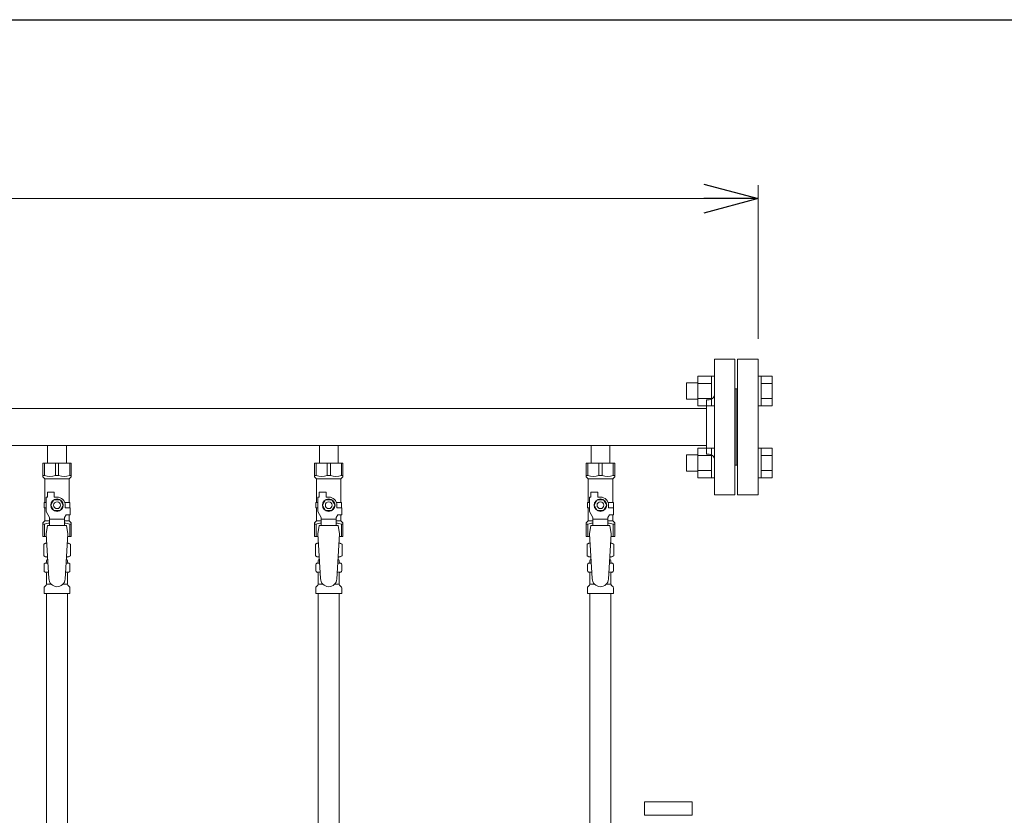
# Model space of a CAD drawing. Units: millimetres. Extents: x 4081 to 18895, y 649 to 8693.
# Drawn here: x 9289 to 10014, y 4618 to 5204 of the extents above; entities that cross this region are included whole.
import ezdxf

# ---------------------------------------------------------------- set-up
doc = ezdxf.new("R2010")
doc.units = ezdxf.units.MM
doc.linetypes.add('PHANTOM', pattern=[63.5, 31.75, -6.35, 6.35, -6.35, 6.35, -6.35])
doc.linetypes.add('実線', pattern=[0])
for name, color, linetype in [('CSLAYER17', 7, 'Continuous'), ('NoLayerName_009', 7, 'Continuous'), ('NoLayerName_010', 7, 'Continuous'), ('ガス管', 7, 'Continuous')]:
    doc.layers.add(name, color=color, linetype=linetype)
doc.layers.add('図面枠', color=7, linetype='Continuous', lineweight=50)

msp = doc.modelspace()

# ---------------------------------------------------------------- linework, layer by layer
at = {"color": 0, "linetype": 'ByBlock', "lineweight": -2}
for p, q in [((9792.64, 5082.65), (9832.64, 5071.93)), ((9832.64, 5071.93), (9792.64, 5061.21)), ((9832.64, 5071.93), (9792.64, 5071.93))]:
    msp.add_line(p, q, dxfattribs=at)
at = {"linetype": '実線', "lineweight": 9, "ltscale": 0.001}
msp.add_line((9832.64, 4968.71), (9832.64, 5081.93), dxfattribs=at)
at = {"color": 7, "linetype": '実線', "lineweight": 9, "ltscale": 0.001}
msp.add_line((6716.64, 5071.93), (9792.64, 5071.93), dxfattribs=at)
at = {"color": 3, "linetype": 'Continuous', "lineweight": 9}
for p, q in [((9779.94, 4924.23), (9779.94, 4936.23)), ((9779.94, 4936.23), (9788.34, 4936.23)), ((9788.34, 4919.23), (9788.34, 4941.23)), ((9788.34, 4941.2), (9798.34, 4941.2)), ((9788.34, 4935.71), (9798.34, 4935.71)), ((9798.34, 4919.23), (9798.34, 4941.23)), ((9798.34, 4941.23), (9800.64, 4941.23)), ((9800.64, 4941.23), (9800.64, 4919.23)), ((9834.94, 4941.23), (9832.64, 4941.23)), ((9832.64, 4941.23), (9832.64, 4919.23)), ((9834.94, 4919.23), (9834.94, 4941.23)), ((9842.94, 4941.2), (9834.94, 4941.2)), ((9842.94, 4935.71), (9834.94, 4935.71)), ((9842.94, 4919.26), (9842.94, 4941.2)), ((9779.94, 4924.23), (9788.34, 4924.23)), ((9788.34, 4924.74), (9798.34, 4924.74)), ((9842.94, 4924.74), (9834.94, 4924.74)), ((9788.34, 4919.26), (9798.34, 4919.26)), ((9798.34, 4919.23), (9800.64, 4919.23)), ((9834.94, 4919.23), (9832.64, 4919.23)), ((9842.94, 4919.26), (9834.94, 4919.26)), ((9788.34, 4866.19), (9788.34, 4888.19)), ((9788.34, 4888.16), (9798.34, 4888.16)), ((9798.34, 4866.19), (9798.34, 4888.19)), ((9798.34, 4888.19), (9800.64, 4888.19)), ((9800.64, 4888.19), (9800.64, 4866.19)), ((9834.94, 4888.19), (9832.64, 4888.19)), ((9832.64, 4888.19), (9832.64, 4866.19)), ((9834.94, 4866.19), (9834.94, 4888.19)), ((9842.94, 4888.16), (9834.94, 4888.16)), ((9842.94, 4866.22), (9842.94, 4888.16)), ((9779.94, 4871.19), (9779.94, 4883.19)), ((9779.94, 4883.19), (9788.34, 4883.19)), ((9788.34, 4882.68), (9798.34, 4882.68)), ((9842.94, 4882.68), (9834.94, 4882.68)), ((9779.94, 4871.19), (9788.34, 4871.19)), ((9788.34, 4871.71), (9798.34, 4871.71)), ((9842.94, 4871.71), (9834.94, 4871.71)), ((9788.34, 4866.22), (9798.34, 4866.22)), ((9798.34, 4866.19), (9800.64, 4866.19)), ((9834.94, 4866.19), (9832.64, 4866.19)), ((9842.94, 4866.22), (9834.94, 4866.22))]:
    msp.add_line(p, q, dxfattribs=at)
at = {"color": 3, "lineweight": 9}
for p, q in [((9308.2, 4803.41), (9309.95, 4803.41)), ((9323.33, 4803.41), (9325.08, 4803.41)), ((9508.2, 4803.41), (9509.95, 4803.41)), ((9523.33, 4803.41), (9525.08, 4803.41)), ((9708.2, 4803.41), (9709.95, 4803.41)), ((9723.33, 4803.41), (9725.08, 4803.41)), ((9308.2, 4796.81), (9310.35, 4796.81)), ((9322.93, 4796.81), (9325.08, 4796.81)), ((9508.2, 4796.81), (9510.35, 4796.81)), ((9522.93, 4796.81), (9525.08, 4796.81)), ((9708.2, 4796.81), (9710.35, 4796.81)), ((9722.93, 4796.81), (9725.08, 4796.81)), ((9308.94, 4788.02), (9312.24, 4788.02)), ((9321.03, 4788.02), (9324.34, 4788.02)), ((9508.94, 4788.02), (9512.24, 4788.02)), ((9521.03, 4788.02), (9524.34, 4788.02)), ((9708.94, 4788.02), (9712.24, 4788.02)), ((9721.03, 4788.02), (9724.34, 4788.02))]:
    msp.add_line(p, q, dxfattribs=at)
at = {"color": 4, "linetype": 'PHANTOM', "lineweight": 9, "ltscale": 2}
for p, q in [((9784.14, 4627.71), (9749.14, 4627.71)), ((9749.14, 4627.71), (9749.14, 4617.71)), ((9784.14, 4627.71), (9784.14, 4617.71)), ((9784.14, 4617.71), (9749.14, 4617.71))]:
    msp.add_line(p, q, dxfattribs=at)
at = {"layer": 'CSLAYER17', "color": 3, "lineweight": 9}
for p, q in [((9306.14, 4877.11), (9327.14, 4877.11)), ((9306.14, 4867.11), (9306.14, 4877.11)), ((9307.33, 4868.11), (9307.33, 4877.11)), ((9315.45, 4868.11), (9315.45, 4877.11)), ((9317.83, 4868.11), (9317.83, 4877.11)), ((9325.95, 4868.11), (9325.95, 4877.11)), ((9327.14, 4867.11), (9327.14, 4877.11)), ((9506.14, 4877.11), (9527.14, 4877.11)), ((9506.14, 4867.11), (9506.14, 4877.11)), ((9507.33, 4868.11), (9507.33, 4877.11)), ((9515.45, 4868.11), (9515.45, 4877.11)), ((9517.83, 4868.11), (9517.83, 4877.11)), ((9525.95, 4868.11), (9525.95, 4877.11)), ((9527.14, 4867.11), (9527.14, 4877.11)), ((9706.14, 4877.11), (9727.14, 4877.11)), ((9706.14, 4867.11), (9706.14, 4877.11)), ((9707.33, 4868.11), (9707.33, 4877.11)), ((9715.45, 4868.11), (9715.45, 4877.11)), ((9717.83, 4868.11), (9717.83, 4877.11)), ((9725.95, 4868.11), (9725.95, 4877.11)), ((9727.14, 4867.11), (9727.14, 4877.11)), ((9307.33, 4868.11), (9306.14, 4868.11)), ((9306.14, 4867.11), (9307.64, 4865.61)), ((9307.64, 4848.11), (9307.64, 4865.61)), ((9307.64, 4865.61), (9325.64, 4865.61)), ((9315.45, 4868.11), (9317.83, 4868.11)), ((9327.14, 4867.11), (9325.64, 4865.61)), ((9325.64, 4848.11), (9325.64, 4865.61)), ((9325.95, 4868.11), (9327.14, 4868.11)), ((9507.33, 4868.11), (9506.14, 4868.11)), ((9506.14, 4867.11), (9507.64, 4865.61)), ((9507.64, 4848.11), (9507.64, 4865.61)), ((9507.64, 4865.61), (9525.64, 4865.61)), ((9515.45, 4868.11), (9517.83, 4868.11)), ((9527.14, 4867.11), (9525.64, 4865.61)), ((9525.64, 4848.11), (9525.64, 4865.61)), ((9525.95, 4868.11), (9527.14, 4868.11)), ((9707.33, 4868.11), (9706.14, 4868.11)), ((9706.14, 4867.11), (9707.64, 4865.61)), ((9707.64, 4848.11), (9707.64, 4865.61)), ((9707.64, 4865.61), (9725.64, 4865.61)), ((9715.45, 4868.11), (9717.83, 4868.11)), ((9727.14, 4867.11), (9725.64, 4865.61)), ((9725.64, 4848.11), (9725.64, 4865.61)), ((9725.95, 4868.11), (9727.14, 4868.11)), ((9308.64, 4841.36), (9308.64, 4852.11)), ((9309.64, 4852.11), (9308.64, 4852.11)), ((9309.64, 4852.11), (9309.64, 4855.71)), ((9309.64, 4855.71), (9314.64, 4855.71)), ((9314.33, 4850.11), (9312.02, 4846.11)), ((9318.95, 4850.11), (9314.33, 4850.11)), ((9314.64, 4852.11), (9314.64, 4855.71)), ((9316.64, 4852.11), (9314.64, 4852.11)), ((9321.26, 4846.11), (9318.95, 4850.11)), ((9508.64, 4841.36), (9508.64, 4852.11)), ((9509.64, 4852.11), (9508.64, 4852.11)), ((9509.64, 4852.11), (9509.64, 4855.71)), ((9509.64, 4855.71), (9514.64, 4855.71)), ((9514.33, 4850.11), (9512.02, 4846.11)), ((9518.95, 4850.11), (9514.33, 4850.11)), ((9514.64, 4852.11), (9514.64, 4855.71)), ((9516.64, 4852.11), (9514.64, 4852.11)), ((9521.26, 4846.11), (9518.95, 4850.11)), ((9708.64, 4841.36), (9708.64, 4852.11)), ((9709.64, 4852.11), (9708.64, 4852.11)), ((9709.64, 4852.11), (9709.64, 4855.71)), ((9709.64, 4855.71), (9714.64, 4855.71)), ((9714.33, 4850.11), (9712.02, 4846.11)), ((9718.95, 4850.11), (9714.33, 4850.11)), ((9714.64, 4852.11), (9714.64, 4855.71)), ((9716.64, 4852.11), (9714.64, 4852.11)), ((9721.26, 4846.11), (9718.95, 4850.11)), ((9308.64, 4848.11), (9307.14, 4848.11)), ((9307.14, 4848.11), (9307.14, 4844.11)), ((9307.14, 4844.11), (9308.64, 4844.11)), ((9307.64, 4834.61), (9307.64, 4844.11)), ((9311.14, 4837.03), (9308.64, 4841.36)), ((9312.02, 4846.11), (9314.33, 4842.11)), ((9314.33, 4842.11), (9318.95, 4842.11)), ((9318.95, 4842.11), (9321.26, 4846.11)), ((9322.3, 4848.11), (9326.14, 4848.11)), ((9322.64, 4846.11), (9322.64, 4844.11)), ((9326.24, 4844.11), (9322.64, 4844.11)), ((9326.14, 4848.11), (9326.14, 4844.11)), ((9326.14, 4848.11), (9326.14, 4844.11)), ((9326.24, 4839.11), (9326.24, 4844.11)), ((9508.64, 4848.11), (9507.14, 4848.11)), ((9507.14, 4848.11), (9507.14, 4844.11)), ((9507.14, 4844.11), (9508.64, 4844.11)), ((9507.64, 4834.61), (9507.64, 4844.11)), ((9511.14, 4837.03), (9508.64, 4841.36)), ((9512.02, 4846.11), (9514.33, 4842.11)), ((9514.33, 4842.11), (9518.95, 4842.11)), ((9518.95, 4842.11), (9521.26, 4846.11)), ((9522.3, 4848.11), (9526.14, 4848.11)), ((9522.64, 4846.11), (9522.64, 4844.11)), ((9526.24, 4844.11), (9522.64, 4844.11)), ((9526.14, 4848.11), (9526.14, 4844.11)), ((9526.14, 4848.11), (9526.14, 4844.11)), ((9526.24, 4839.11), (9526.24, 4844.11)), ((9708.64, 4848.11), (9707.14, 4848.11)), ((9707.14, 4848.11), (9707.14, 4844.11)), ((9707.14, 4844.11), (9708.64, 4844.11)), ((9707.64, 4834.61), (9707.64, 4844.11)), ((9711.14, 4837.03), (9708.64, 4841.36)), ((9712.02, 4846.11), (9714.33, 4842.11)), ((9714.33, 4842.11), (9718.95, 4842.11)), ((9718.95, 4842.11), (9721.26, 4846.11)), ((9722.3, 4848.11), (9726.14, 4848.11)), ((9722.64, 4846.11), (9722.64, 4844.11)), ((9726.24, 4844.11), (9722.64, 4844.11)), ((9726.14, 4848.11), (9726.14, 4844.11)), ((9726.14, 4848.11), (9726.14, 4844.11)), ((9726.24, 4839.11), (9726.24, 4844.11)), ((9306.14, 4833.11), (9307.64, 4834.61)), ((9307.64, 4834.61), (9311.14, 4834.61)), ((9311.14, 4831.12), (9311.14, 4837.03)), ((9322.14, 4835.89), (9311.14, 4835.89)), ((9322.14, 4837.03), (9323.34, 4839.11)), ((9322.14, 4831.12), (9322.14, 4837.03)), ((9322.14, 4834.61), (9325.64, 4834.61)), ((9326.24, 4839.11), (9323.34, 4839.11)), ((9325.64, 4834.61), (9325.64, 4839.11)), ((9327.14, 4833.11), (9325.64, 4834.61)), ((9506.14, 4833.11), (9507.64, 4834.61)), ((9507.64, 4834.61), (9511.14, 4834.61)), ((9511.14, 4831.12), (9511.14, 4837.03)), ((9522.14, 4835.89), (9511.14, 4835.89)), ((9522.14, 4837.03), (9523.34, 4839.11)), ((9522.14, 4831.12), (9522.14, 4837.03)), ((9522.14, 4834.61), (9525.64, 4834.61)), ((9526.24, 4839.11), (9523.34, 4839.11)), ((9525.64, 4834.61), (9525.64, 4839.11)), ((9527.14, 4833.11), (9525.64, 4834.61)), ((9706.14, 4833.11), (9707.64, 4834.61)), ((9707.64, 4834.61), (9711.14, 4834.61)), ((9711.14, 4831.12), (9711.14, 4837.03)), ((9722.14, 4835.89), (9711.14, 4835.89)), ((9722.14, 4837.03), (9723.34, 4839.11)), ((9722.14, 4831.12), (9722.14, 4837.03)), ((9722.14, 4834.61), (9725.64, 4834.61)), ((9726.24, 4839.11), (9723.34, 4839.11)), ((9725.64, 4834.61), (9725.64, 4839.11)), ((9727.14, 4833.11), (9725.64, 4834.61)), ((9306.14, 4833.11), (9306.14, 4823.11)), ((9307.33, 4832.11), (9306.14, 4832.11)), ((9307.33, 4832.11), (9307.33, 4823.11)), ((9309.64, 4831.11), (9308.64, 4824.91)), ((9323.64, 4831.12), (9309.64, 4831.12)), ((9323.64, 4831.11), (9324.64, 4824.91)), ((9325.95, 4832.11), (9325.95, 4823.11)), ((9325.95, 4832.11), (9327.14, 4832.11)), ((9327.14, 4833.11), (9327.14, 4823.11)), ((9506.14, 4833.11), (9506.14, 4823.11)), ((9507.33, 4832.11), (9506.14, 4832.11)), ((9507.33, 4832.11), (9507.33, 4823.11)), ((9509.64, 4831.11), (9508.64, 4824.91)), ((9523.64, 4831.12), (9509.64, 4831.12)), ((9523.64, 4831.11), (9524.64, 4824.91)), ((9525.95, 4832.11), (9525.95, 4823.11)), ((9525.95, 4832.11), (9527.14, 4832.11)), ((9527.14, 4833.11), (9527.14, 4823.11)), ((9706.14, 4833.11), (9706.14, 4823.11)), ((9707.33, 4832.11), (9706.14, 4832.11)), ((9707.33, 4832.11), (9707.33, 4823.11)), ((9709.64, 4831.11), (9708.64, 4824.91)), ((9723.64, 4831.12), (9709.64, 4831.12)), ((9723.64, 4831.11), (9724.64, 4824.91)), ((9725.95, 4832.11), (9725.95, 4823.11)), ((9725.95, 4832.11), (9727.14, 4832.11)), ((9727.14, 4833.11), (9727.14, 4823.11)), ((9306.14, 4823.11), (9308.75, 4823.11)), ((9308.64, 4824.91), (9310.64, 4792.11)), ((9324.64, 4824.91), (9322.63, 4791.75)), ((9324.53, 4823.11), (9327.14, 4823.11)), ((9506.14, 4823.11), (9508.75, 4823.11)), ((9508.64, 4824.91), (9510.64, 4792.11)), ((9524.64, 4824.91), (9522.63, 4791.75)), ((9524.53, 4823.11), (9527.14, 4823.11)), ((9706.14, 4823.11), (9708.75, 4823.11)), ((9708.64, 4824.91), (9710.64, 4792.11)), ((9724.64, 4824.91), (9722.63, 4791.75)), ((9724.53, 4823.11), (9727.14, 4823.11))]:
    msp.add_line(p, q, dxfattribs=at)
for centre, radius in [((9316.64, 4846.11), 4.62), ((9316.64, 4846.11), 2.5), ((9516.64, 4846.11), 4.62), ((9516.64, 4846.11), 2.5), ((9716.64, 4846.11), 4.62), ((9716.64, 4846.11), 2.5)]:
    msp.add_circle(centre, radius, dxfattribs=at)
for centre, radius, start, end in [((9311.39, 4877.02), 9.79, 245.4827, 294.5173), ((9321.89, 4877.02), 9.79, 245.4827, 294.5173), ((9511.39, 4877.02), 9.79, 245.4827, 294.5173), ((9521.89, 4877.02), 9.79, 245.4827, 294.5173), ((9711.39, 4877.02), 9.79, 245.4827, 294.5173), ((9721.89, 4877.02), 9.79, 245.4827, 294.5173), ((9316.64, 4846.11), 6, 0, 90), ((9516.64, 4846.11), 6, 0, 90), ((9716.64, 4846.11), 6, 0, 90), ((9311.39, 4823.2), 9.79, 91.46347, 114.5173), ((9321.89, 4823.2), 9.79, 65.4827, 88.53653), ((9511.39, 4823.2), 9.79, 91.46347, 114.5173), ((9521.89, 4823.2), 9.79, 65.4827, 88.53653), ((9711.39, 4823.2), 9.79, 91.46347, 114.5173), ((9721.89, 4823.2), 9.79, 65.4827, 88.53653), ((9316.64, 4792.11), 6, 180, 356.52979), ((9516.64, 4792.11), 6, 180, 356.52979), ((9716.64, 4792.11), 6, 180, 356.52979)]:
    msp.add_arc(centre, radius, start, end, dxfattribs=at)
at = {"layer": 'NoLayerName_009', "color": 3, "linetype": 'Continuous', "lineweight": 9}
for p, q in [((9306.82, 4817.35), (9308.14, 4818.11)), ((9306.82, 4817.35), (9306.82, 4808.87)), ((9308.14, 4818.11), (9309.05, 4818.11)), ((9308.14, 4818.11), (9309.05, 4818.11)), ((9324.22, 4818.11), (9325.14, 4818.11)), ((9324.22, 4818.11), (9325.14, 4818.11)), ((9326.45, 4817.35), (9325.14, 4818.11)), ((9326.45, 4817.35), (9326.45, 4808.87)), ((9506.82, 4817.35), (9508.14, 4818.11)), ((9506.82, 4817.35), (9506.82, 4808.87)), ((9508.14, 4818.11), (9509.05, 4818.11)), ((9508.14, 4818.11), (9509.05, 4818.11)), ((9524.22, 4818.11), (9525.14, 4818.11)), ((9524.22, 4818.11), (9525.14, 4818.11)), ((9526.45, 4817.35), (9525.14, 4818.11)), ((9526.45, 4817.35), (9526.45, 4808.87)), ((9706.82, 4817.35), (9708.14, 4818.11)), ((9706.82, 4817.35), (9706.82, 4808.87)), ((9708.14, 4818.11), (9709.05, 4818.11)), ((9708.14, 4818.11), (9709.05, 4818.11)), ((9724.22, 4818.11), (9725.14, 4818.11)), ((9724.22, 4818.11), (9725.14, 4818.11)), ((9726.45, 4817.35), (9725.14, 4818.11)), ((9726.45, 4817.35), (9726.45, 4808.87)), ((9306.82, 4808.87), (9308.14, 4808.11)), ((9308.14, 4808.11), (9309.66, 4808.11)), ((9308.94, 4804.38), (9308.94, 4805.11)), ((9309.64, 4807.61), (9309.64, 4806.11)), ((9309.64, 4806.11), (9309.78, 4806.11)), ((9323.5, 4806.11), (9323.64, 4806.11)), ((9323.62, 4808.11), (9325.14, 4808.11)), ((9323.64, 4807.61), (9323.64, 4806.11)), ((9324.34, 4804.38), (9324.34, 4805.11)), ((9326.45, 4808.87), (9325.14, 4808.11)), ((9506.82, 4808.87), (9508.14, 4808.11)), ((9508.14, 4808.11), (9509.66, 4808.11)), ((9508.94, 4804.38), (9508.94, 4805.11)), ((9509.64, 4807.61), (9509.64, 4806.11)), ((9509.64, 4806.11), (9509.78, 4806.11)), ((9523.5, 4806.11), (9523.64, 4806.11)), ((9523.62, 4808.11), (9525.14, 4808.11)), ((9523.64, 4807.61), (9523.64, 4806.11)), ((9524.34, 4804.38), (9524.34, 4805.11)), ((9526.45, 4808.87), (9525.14, 4808.11)), ((9706.82, 4808.87), (9708.14, 4808.11)), ((9708.14, 4808.11), (9709.66, 4808.11)), ((9708.94, 4804.38), (9708.94, 4805.11)), ((9709.64, 4807.61), (9709.64, 4806.11)), ((9709.64, 4806.11), (9709.78, 4806.11)), ((9723.5, 4806.11), (9723.64, 4806.11)), ((9723.62, 4808.11), (9725.14, 4808.11)), ((9723.64, 4807.61), (9723.64, 4806.11)), ((9724.34, 4804.38), (9724.34, 4805.11)), ((9726.45, 4808.87), (9725.14, 4808.11)), ((9307.09, 4797.87), (9307.09, 4802.35)), ((9307.83, 4803.31), (9308.2, 4803.41)), ((9325.45, 4803.31), (9325.08, 4803.41)), ((9326.19, 4797.87), (9326.19, 4802.35)), ((9507.09, 4797.87), (9507.09, 4802.35)), ((9507.83, 4803.31), (9508.2, 4803.41)), ((9525.45, 4803.31), (9525.08, 4803.41)), ((9526.19, 4797.87), (9526.19, 4802.35)), ((9707.09, 4797.87), (9707.09, 4802.35)), ((9707.83, 4803.31), (9708.2, 4803.41)), ((9725.45, 4803.31), (9725.08, 4803.41)), ((9726.19, 4797.87), (9726.19, 4802.35)), ((9307.83, 4796.91), (9308.2, 4796.81)), ((9308.94, 4788.02), (9308.94, 4795.84)), ((9324.34, 4788.02), (9324.34, 4795.84)), ((9325.45, 4796.91), (9325.08, 4796.81)), ((9507.83, 4796.91), (9508.2, 4796.81)), ((9508.94, 4788.02), (9508.94, 4795.84)), ((9524.34, 4788.02), (9524.34, 4795.84)), ((9525.45, 4796.91), (9525.08, 4796.81)), ((9707.83, 4796.91), (9708.2, 4796.81)), ((9708.94, 4788.02), (9708.94, 4795.84)), ((9724.34, 4788.02), (9724.34, 4795.84)), ((9725.45, 4796.91), (9725.08, 4796.81)), ((9307.09, 4781.11), (9307.09, 4785.35)), ((9307.38, 4786.05), (9308.64, 4787.32)), ((9325.89, 4786.05), (9324.63, 4787.32)), ((9326.19, 4781.11), (9326.19, 4785.35)), ((9507.09, 4781.11), (9507.09, 4785.35)), ((9507.38, 4786.05), (9508.64, 4787.32)), ((9525.89, 4786.05), (9524.63, 4787.32)), ((9526.19, 4781.11), (9526.19, 4785.35)), ((9707.09, 4781.11), (9707.09, 4785.35)), ((9707.38, 4786.05), (9708.64, 4787.32)), ((9725.89, 4786.05), (9724.63, 4787.32)), ((9726.19, 4781.11), (9726.19, 4785.35)), ((9307.09, 4781.11), (9326.19, 4781.11)), ((9507.09, 4781.11), (9526.19, 4781.11)), ((9707.09, 4781.11), (9726.19, 4781.11))]:
    msp.add_line(p, q, dxfattribs=at)
for centre, radius, start, end in [((9309.28, 4813.77), 4.34, 92.95287, 115.61576), ((9324, 4813.77), 4.34, 64.38424, 87.01703), ((9509.28, 4813.77), 4.34, 92.95287, 115.61576), ((9524, 4813.77), 4.34, 64.38424, 87.01703), ((9709.28, 4813.77), 4.34, 92.95287, 115.61576), ((9724, 4813.77), 4.34, 64.38424, 87.01703), ((9309.28, 4812.45), 4.34, 244.38424, 275.07767), ((9309.94, 4805.11), 1, 98.79848, 180), ((9309.14, 4807.61), 0.5, 360, 90), ((9323.34, 4805.11), 1, 360, 80.83833), ((9324, 4812.45), 4.34, 264.99658, 295.61576), ((9324.14, 4807.61), 0.5, 90, 180), ((9509.28, 4812.45), 4.34, 244.38424, 275.07767), ((9509.94, 4805.11), 1, 98.79848, 180), ((9509.14, 4807.61), 0.5, 360, 90), ((9523.34, 4805.11), 1, 360, 80.83833), ((9524, 4812.45), 4.34, 264.99658, 295.61576), ((9524.14, 4807.61), 0.5, 90, 180), ((9709.28, 4812.45), 4.34, 244.38424, 275.07767), ((9709.94, 4805.11), 1, 98.79848, 180), ((9709.14, 4807.61), 0.5, 360, 90), ((9723.34, 4805.11), 1, 360, 80.83833), ((9724, 4812.45), 4.34, 264.99658, 295.61576), ((9724.14, 4807.61), 0.5, 90, 180), ((9308.09, 4802.35), 1, 105.00001, 180), ((9308.09, 4797.87), 1, 180, 254.99999), ((9307.94, 4804.38), 1, 285.00001, 360), ((9308.98, 4804.42), 0.612, 89.99999, 90.16865), ((9325.34, 4804.38), 1, 180, 254.99999), ((9325.19, 4802.35), 1, 360, 74.99999), ((9325.19, 4797.87), 1, 285.00001, 360), ((9508.09, 4802.35), 1, 105.00001, 180), ((9508.09, 4797.87), 1, 180, 254.99999), ((9507.94, 4804.38), 1, 285.00001, 360), ((9508.98, 4804.42), 0.612, 89.99999, 90.16865), ((9525.34, 4804.38), 1, 180, 254.99999), ((9525.19, 4802.35), 1, 360, 74.99999), ((9525.19, 4797.87), 1, 285.00001, 360), ((9708.09, 4802.35), 1, 105.00001, 180), ((9708.09, 4797.87), 1, 180, 254.99999), ((9707.94, 4804.38), 1, 285.00001, 360), ((9708.98, 4804.42), 0.612, 89.99999, 90.16865), ((9725.34, 4804.38), 1, 180, 254.99999), ((9725.19, 4802.35), 1, 360, 74.99999), ((9725.19, 4797.87), 1, 285.00001, 360), ((9307.94, 4795.84), 1, 360, 74.99999), ((9325.34, 4795.84), 1, 105.00001, 180), ((9507.94, 4795.84), 1, 360, 74.99999), ((9525.34, 4795.84), 1, 105.00001, 180), ((9707.94, 4795.84), 1, 360, 74.99999), ((9725.34, 4795.84), 1, 105.00001, 180), ((9308.09, 4785.35), 1, 135, 180), ((9307.94, 4788.02), 1, 315, 360), ((9325.34, 4788.02), 1, 180, 225), ((9325.19, 4785.35), 1, 360, 45), ((9508.09, 4785.35), 1, 135, 180), ((9507.94, 4788.02), 1, 315, 360), ((9525.34, 4788.02), 1, 180, 225), ((9525.19, 4785.35), 1, 360, 45), ((9708.09, 4785.35), 1, 135, 180), ((9707.94, 4788.02), 1, 315, 360), ((9725.34, 4788.02), 1, 180, 225), ((9725.19, 4785.35), 1, 360, 45)]:
    msp.add_arc(centre, radius, start, end, dxfattribs=at)
at = {"layer": 'NoLayerName_010', "color": 3, "linetype": 'Continuous', "lineweight": 9}
for p, q in [((9308.89, 4781.11), (9308.89, 4255.11)), ((9324.39, 4781.11), (9324.39, 4255.11)), ((9508.89, 4781.11), (9508.89, 3855.11)), ((9524.39, 4781.11), (9524.39, 3855.11)), ((9708.89, 4781.11), (9708.89, 4255.11)), ((9724.39, 4781.11), (9724.39, 4255.11))]:
    msp.add_line(p, q, dxfattribs=at)
at = {"layer": 'ガス管', "color": 3, "linetype": '実線', "lineweight": 9, "ltscale": 0.001}
for p, q in [((9800.64, 4953.71), (9800.64, 4853.71)), ((9800.64, 4953.71), (9815.64, 4953.71)), ((9815.64, 4953.71), (9815.64, 4853.71)), ((9817.64, 4953.71), (9817.64, 4853.71)), ((9832.64, 4953.71), (9817.64, 4953.71)), ((9832.64, 4953.71), (9832.64, 4853.71)), ((9816.64, 4931.71), (9815.64, 4931.71)), ((9816.64, 4931.71), (9816.64, 4875.71)), ((9816.64, 4931.71), (9817.64, 4931.71)), ((9816.64, 4931.71), (9816.64, 4875.71)), ((9794.64, 4923.71), (9794.64, 4883.71)), ((9796.64, 4923.71), (9794.64, 4923.71)), ((9794.64, 4917.31), (8838.64, 4917.31)), ((9794.64, 4890.11), (8838.64, 4890.11)), ((9309.74, 4890.11), (9309.74, 4877.11)), ((9323.54, 4890.11), (9323.54, 4877.11)), ((9509.74, 4890.11), (9509.74, 4877.11)), ((9523.54, 4890.11), (9523.54, 4877.11)), ((9709.74, 4890.11), (9709.74, 4877.11)), ((9723.54, 4890.11), (9723.54, 4877.11)), ((9796.64, 4883.71), (9794.64, 4883.71)), ((9816.64, 4875.71), (9815.64, 4875.71)), ((9816.64, 4875.71), (9817.64, 4875.71)), ((9815.64, 4853.71), (9800.64, 4853.71)), ((9817.64, 4853.71), (9832.64, 4853.71))]:
    msp.add_line(p, q, dxfattribs=at)
for centre, start, end in [((9796.64, 4927.71), 270, 0), ((9796.64, 4879.71), 0, 90)]:
    msp.add_arc(centre, 4, start, end, dxfattribs=at)
at = {"layer": '図面枠', "lineweight": 25, "ltscale": 0.5}
msp.add_line((4376.64, 5203.71), (10376.64, 5203.71), dxfattribs=at)

doc.saveas('drawing.dxf')
